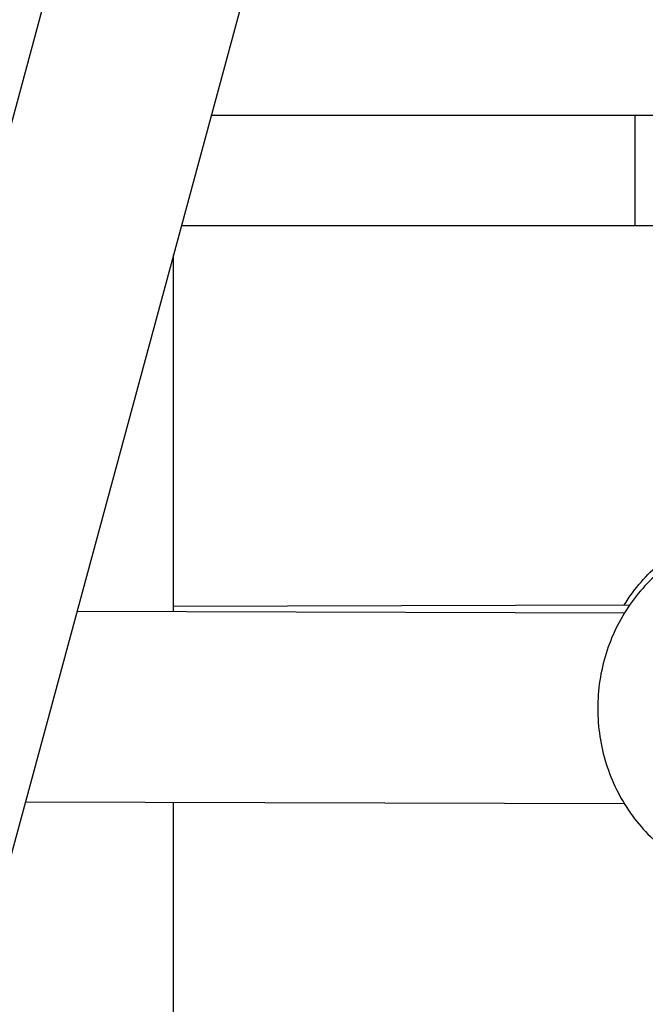
# Model space of a CAD drawing. Units: millimetres. Extents: x -10376 to 16152, y 0 to 15232.
# Drawn here: x 1848 to 1900, y 11457 to 11540 of the extents above; entities that cross this region are included whole.
import ezdxf

# ---------------------------------------------------------------- set-up
doc = ezdxf.new("R2010")
doc.units = ezdxf.units.MM
doc.styles.get("Standard").update_dxf_attribs({"font": 'Square-721-BT.ttf'})
doc.dimstyles.new('OLCU', dxfattribs={"dimtxt": 300, "dimasz": 150, "dimexe": 0.18, "dimexo": 0.0625, "dimgap": 50, "dimtad": 1, "dimdec": 0, "dimlfac": 0.1, "dimrnd": 5, "dimzin": 0, "dimdsep": 46, "dimtxsty": 'Standard', "dimcen": 0.09, "dimse1": 1, "dimse2": 1, "dimadec": 0, "dimazin": 0, "dimtfac": 1, "dimtdec": 0, "dimtofl": 0, "dimtmove": 0, "dimatfit": 3, "dimfxl": 1, "dimtolj": 1, "dimtzin": 0, "dimarcsym": 0})

# ---------------------------------------------------------------- blocks, each defined once
blk = doc.blocks.new('*D1')
at = {"color": 0, "lineweight": -2, "transparency": 16777216}
blk.add_line((203.1780435816383, 12965.49224193639), (6171.770591170062, 12965.49224193639), dxfattribs=at)
at = {"color": 0, "transparency": 16777216}
for points in [[(203.1780435816383, 12998.82557526972), (203.1780435816383, 12932.15890860305), (3.178043581638358, 12965.49224193639)], [(6171.770591170062, 12998.82557526972), (6171.770591170062, 12932.15890860305), (6371.770591170062, 12965.49224193639)]]:
    blk.add_solid(points, dxfattribs=at)
at = {"layer": 'Defpoints', "color": 0, "transparency": 16777216}
for p in [(6371.770591170062, 12965.49224193639), (3.178043581638166, 9826.09040223584), (6371.770591170062, 9825.978381183997)]:
    blk.add_point(p, dxfattribs=at)
at = {"color": 0, "transparency": 16777216, "insert": (3187.47431737585, 13224.95832655694), "char_height": 350, "attachment_point": 5}
blk.add_mtext('\\A1;635', dxfattribs=at)
blk = doc.blocks.new('*D4')
at = {"color": 0, "lineweight": -2, "transparency": 16777216}
blk.add_line((-59.36574699258247, 12699.41680819929), (-59.36574699258188, 10018.1621213066), dxfattribs=at)
at = {"color": 0, "transparency": 16777216}
for points in [[(-92.6990803259158, 12699.41680819929), (-26.03241365924913, 12699.41680819929), (-59.36574699258252, 12899.41680819929)], [(-92.69908032591522, 10018.1621213066), (-26.03241365924853, 10018.1621213066), (-59.36574699258183, 9818.162121306605)]]:
    blk.add_solid(points, dxfattribs=at)
at = {"layer": 'Defpoints', "color": 0, "transparency": 16777216}
for p in [(2597.827746455186, 12899.41680819929), (-59.36574699258183, 9818.162121306605), (3047.621335736024, 9818.162121306605)]:
    blk.add_point(p, dxfattribs=at)
at = {"color": 0, "transparency": 16777216, "insert": (-318.5967745278376, 11358.78946475295), "char_height": 350, "attachment_point": 5, "rotation": 90}
blk.add_mtext('\\A1;310', dxfattribs=at)

msp = doc.modelspace()

# ---------------------------------------------------------------- linework, layer by layer
at = {"extrusion": (0, 1, 0)}
for p, q in [((1749.186783884804, 11169.85999659111), (1858.389823999375, 11573.54466865728)), ((1762.739774997947, 11158.68835872884), (1874.788552525512, 11572.89270655812)), ((1863.622836272428, 11531.61703786536), (1986.425257819123, 11531.61456400232)), ((1899.143229443733, 11522.34531653716), (1899.143124772544, 11531.61632230677)), ((1860.450832116253, 11489.97188218332), (1860.450832116253, 11519.89127037543)), ((1898.66866143358, 11490.49779608915), (1860.450832116253, 11490.38589038406)), ((1852.362869750811, 11489.99295956145), (1898.260978894214, 11489.87334824796)), ((1848.037653057218, 11474.00417682485), (1898.219282742607, 11473.87340257833)), ((1860.450832116245, 11219.97188218331), (1860.450832116253, 11473.97182785276))]:
    msp.add_line(p, q, dxfattribs=at)
for points, knots in [([(2409.23377558582, 12104.32929541568), (2298.058901213078, 12104.33601429148), (2187.362245818372, 12070.87943272717), (1974.572164205524, 11941.11527506199), (1872.98304124454, 11841.47618276977), (1692.16074514836, 11588.65523011809), (1612.866799122864, 11435.32857899161), (1482.210606048963, 11089.10113686677), (1430.903486630755, 10896.22423604064), (1360.603109536577, 10488.89655046329), (1341.634013895708, 10274.51137778294), (1339.562475715053, 10047.05083228249), (1339.505710515915, 10034.60968270861), (1339.505475036853, 10022.16853223913)], [1.570773746463824, 1.570773746463824, 1.570773746463824, 1.570773746463824, 1.866762903133622, 1.866762903133622, 2.180926684558816, 2.180926684558816, 2.49509046598401, 2.49509046598401, 2.809254247409204, 2.809254247409204, 3.123418028834398, 3.123418028834398, 3.141592653589794, 3.141592653589794, 3.141592653589794, 3.141592653589794]), ([(2409.226867842436, 11990.02929562441), (2315.164801780192, 11990.03498028422), (2220.519545223954, 11960.61797767501), (2034.43564596831, 11839.70509168144), (1943.600777332677, 11747.86033057474), (1778.922082556087, 11508.58409364939), (1705.124676552673, 11361.52014544343), (1583.253505547141, 11026.66996018927), (1535.23850109971, 10838.85388393984), (1470.562385431271, 10441.96509435604), (1453.89984317126, 10232.95629935461), (1453.805620050884, 10023.31237520409), (1453.805485861859, 10022.73937201966), (1453.805475016378, 10022.16636883336)], [1.570773746463824, 1.570773746463824, 1.570773746463824, 1.570773746463824, 1.884937527889018, 1.884937527889018, 2.199101309314212, 2.199101309314212, 2.512404058623115, 2.512404058623115, 2.826567840048309, 2.826567840048309, 3.140731621473503, 3.140731621473503, 3.141592653589794, 3.141592653589794, 3.141592653589794, 3.141592653589794]), ([(1861.114602615243, 11522.34497406273), (1861.319527008215, 11522.34497758062), (1861.524816759659, 11522.34498107607), (1866.724789909022, 11522.34506887308), (1872.019944315451, 11522.3451407562), (1882.323003857304, 11522.3452478116), (1887.462060633547, 11522.34528484458), (1897.025753944873, 11522.34532118373), (1901.569042653148, 11522.34532092182), (1909.496888017117, 11522.34528356471), (1912.980133280823, 11522.34524600526), (1918.464825635158, 11522.34513873541), (1920.534466315318, 11522.34506769533), (1922.328651077504, 11522.34494761075), (1922.724783000046, 11522.34490809193), (1923.060175914685, 11522.34484867309), (1923.131162981674, 11522.34483075549), (1923.190940542833, 11522.34480444531), (1923.203106591206, 11522.3447976218), (1923.217189447884, 11522.34478452066), (1923.220677315291, 11522.34478094155), (1923.228680986037, 11522.34476832866), (1923.231686328455, 11522.34476719701), (1923.245125449361, 11522.34472348766), (1923.249650110429, 11522.34471000207), (1923.263902689833, 11522.34463358365), (1923.270501462594, 11522.34459620207), (1923.285810711509, 11522.3444728754), (1923.292050492357, 11522.34441774338), (1923.306594160828, 11522.34426666709), (1923.315000431938, 11522.34416908094), (1923.34222537341, 11522.34380227736), (1923.36313131219, 11522.34345249457), (1923.425535517072, 11522.34214333813), (1923.468602098984, 11522.34090734473), (1923.588245060385, 11522.33649181973), (1923.665446632923, 11522.33252739102), (1923.973692486565, 11522.31220878694), (1924.204571881352, 11522.28687819153), (1925.126182438168, 11522.14498508949), (1925.810371229713, 11521.94488951574), (1927.232456223403, 11521.31615193809), (1927.966764311829, 11520.83805642105), (1929.227213909157, 11519.69179573216), (1929.770171771658, 11519.01044631644), (1930.639705015773, 11517.46634629818), (1930.955760951246, 11516.57006166212), (1931.107439606815, 11515.66005308625)], [7.251317440055806, 7.251317440055806, 7.251317440055806, 7.251317440055806, 7.315483204979397, 7.315483204979397, 8.873881746589417, 8.873881746589417, 10.40966941605009, 10.40966941605009, 11.94626780381629, 11.94626780381629, 13.48284230017421, 13.48284230017421, 15.01943706397027, 15.01943706397027, 15.7016379317036, 15.7016379317036, 15.99145642355287, 15.99145642355287, 16.10009543324932, 16.10009543324932, 16.14083328516244, 16.14083328516244, 16.17139239520746, 16.17139239520746, 16.18286811313439, 16.18286811313439, 16.18911892830202, 16.18911892830202, 16.19233970427429, 16.19233970427429, 16.19556654913294, 16.19556654913294, 16.20207199941173, 16.20207199941173, 16.21495079368316, 16.21495079368316, 16.23812376745062, 16.23812376745062, 16.30765960243657, 16.30765960243657, 16.51786828968609, 16.51786828968609, 16.77412226272515, 16.77412226272515, 17.0289829789689, 17.0289829789689, 17.30575180519255, 17.30575180519255, 17.30575180519255, 17.30575180519255]), ([(1898.216717721067, 11490.49647275183), (1898.436935925251, 11490.85771687564), (1898.672338409026, 11491.20882432289), (1899.825566926497, 11492.77673232893), (1900.918430667399, 11493.85290623467), (1903.363610562516, 11495.57381184087), (1904.712362967561, 11496.22298960303), (1907.270625037016, 11496.95719085458), (1908.457055175901, 11497.12648579853), (1909.644135893954, 11497.12996169204)], [6.864671113618175, 6.864671113618175, 6.864671113618175, 6.864671113618175, 6.953646485771591, 6.953646485771591, 7.275506598958175, 7.275506598958175, 7.593499474460788, 7.593499474460788, 7.850823582452173, 7.850823582452173, 7.850823582452173, 7.850823582452173]), ([(1909.72493373929, 11496.44349538292), (1908.278795282352, 11496.44726404624), (1906.832451236701, 11496.20418176969), (1904.081635947449, 11495.25045887033), (1902.778525428682, 11494.5379972491), (1900.4381850329, 11492.71318925202), (1899.404415837713, 11491.59687980546), (1897.709101663559, 11489.06950855231), (1897.052073428901, 11487.65558311484), (1896.184402396698, 11484.67290765956), (1895.977162621057, 11483.10341992014), (1896.037407597788, 11479.97073556946), (1896.305971137863, 11478.40789849817), (1897.294747432383, 11475.45260188722), (1898.01359714549, 11474.06000270514), (1899.828866518247, 11471.59366127675), (1900.922076942795, 11470.51783943545), (1903.367811262035, 11468.79772147633), (1904.716772845343, 11468.14897815815), (1907.275271569134, 11467.41560090444), (1908.46175632999, 11467.24668809312), (1909.648838262609, 11467.24359453585)], [4.709578304925124, 4.709578304925124, 4.709578304925124, 4.709578304925124, 5.023058183671278, 5.023058183671278, 5.338088676527193, 5.338088676527193, 5.656751162461102, 5.656751162461102, 5.979127188488111, 5.979127188488111, 6.30392356566293, 6.30392356566293, 6.629450783434002, 6.629450783434002, 6.953993855035287, 6.953993855035287, 7.275853963841912, 7.275853963841912, 7.593846842339739, 7.593846842339739, 7.851170958514917, 7.851170958514917, 7.851170958514917, 7.851170958514917])]:
    msp.add_open_spline(points, degree=3, knots=knots)

# ---------------------------------------------------------------- dimensions: what is measured, and where the dimension line sits
dim = msp.add_linear_dim(base=(6371.770591170062, 12965.49224193639), p1=(3.178043581638166, 9826.09040223584), p2=(6371.770591170062, 9825.978381183997), dimstyle='OLCU', override={"dimtxt": 350, "dimasz": 200, "dimgap": 80})
dim.commit()
dim.dimension.update_dxf_attribs({"geometry": '*D1', "text_midpoint": (3187.47431737585, 13224.95832655694)})
dim = msp.add_linear_dim(base=(-59.36574699258183, 9818.162121306605), p1=(2597.827746455185, 12899.41680819929), p2=(3047.621335736023, 9818.162121306601), angle=90, dimstyle='OLCU', override={"dimtxt": 350, "dimasz": 200, "dimgap": 80})
dim.commit()
dim.dimension.update_dxf_attribs({"geometry": '*D4', "text_midpoint": (-318.5967745278376, 11358.78946475295)})

doc.saveas('drawing.dxf')
